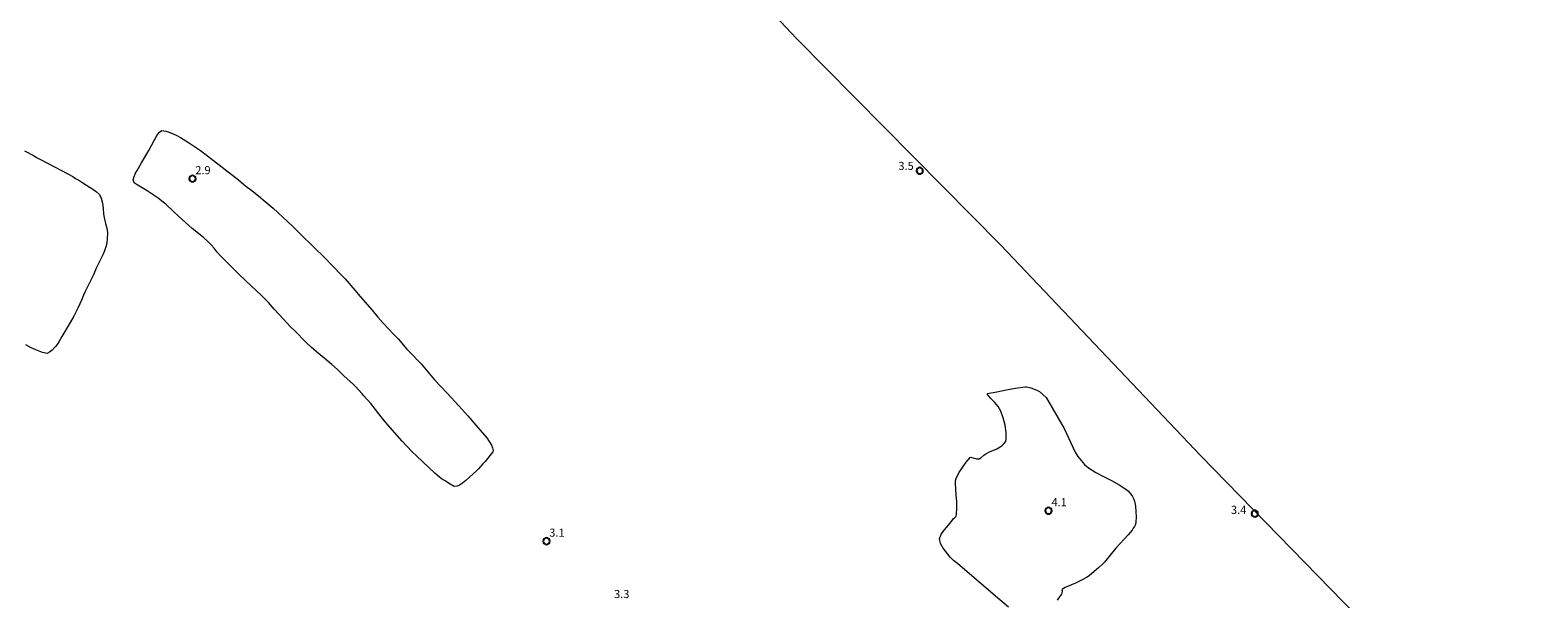
# Model space of a CAD drawing. Units: metres. Extents: x 477841 to 479920, y 6677098 to 6679894.
# Drawn here: x 479363 to 479643, y 6678651 to 6678756 of the extents above; entities that cross this region are included whole.
import ezdxf

# ---------------------------------------------------------------- set-up
doc = ezdxf.new("R2010")
doc.units = ezdxf.units.M
doc.header["$MEASUREMENT"] = 0
for name, color, linetype, lineweight in [('Curvas_Intermediarias', 7, 'Continuous', 0), ('Limite_Restituicao', 6, 'Continuous', 9), ('Pto_Cotado', 7, 'Continuous', 9), ('Topon_Pto_Cotado', 7, 'Continuous', 9)]:
    doc.layers.add(name, color=color, linetype=linetype, lineweight=lineweight)
doc.styles.add('Arial', font='arial.ttf', dxfattribs={"height": 1.5})

# ---------------------------------------------------------------- blocks, each defined once
blk = doc.blocks.new('Cotas')
at = {"layer": 'Pto_Cotado', "lineweight": -3}
blk.add_lwpolyline([(0, 0.6, 1), (0, -0.6, 1)], format="xyb", close=True, dxfattribs=at)

msp = doc.modelspace()

# ---------------------------------------------------------------- linework, layer by layer
at = {"layer": 'Curvas_Intermediarias', "elevation": 3, "flags": 128}
msp.add_lwpolyline([(479391.4, 6678720.81), (479390.69, 6678721.53), (479389.87, 6678722.25), (479388.38, 6678723.64), (479387.66, 6678724.24), (479386.94, 6678724.79), (479386.22, 6678725.28), (479384.93, 6678726.11), (479383.07, 6678727.23), (479382.5, 6678727.61), (479382.32, 6678728.15), (479382.49, 6678728.77), (479382.75, 6678729.39), (479383.05, 6678729.93), (479383.87, 6678731.31), (479385.2, 6678733.59), (479386.25, 6678735.59), (479386.56, 6678736.12), (479386.9, 6678736.62), (479387.23, 6678737.02), (479387.66, 6678737.32), (479388.36, 6678737.21), (479389.01, 6678736.99), (479389.71, 6678736.71), (479390.39, 6678736.39), (479391.07, 6678736.02), (479392.59, 6678735.09), (479393.31, 6678734.61), (479394.78, 6678733.58), (479396.09, 6678732.63), (479397.74, 6678731.33), (479398.84, 6678730.49), (479401.83, 6678728.16), (479402.83, 6678727.34), (479403.47, 6678726.84), (479404.09, 6678726.41), (479405.57, 6678725.21), (479406.42, 6678724.49), (479408.25, 6678722.9), (479410.05, 6678721.29), (479411.84, 6678719.57), (479413.63, 6678717.81), (479415.44, 6678716.1), (479418.14, 6678713.42), (479418.98, 6678712.57), (479419.7, 6678711.82), (479420.6, 6678710.91), (479421.61, 6678709.83), (479423.42, 6678707.77), (479424.4, 6678706.56), (479426.6, 6678704.03), (479427.67, 6678702.76), (479428.69, 6678701.65), (479429.65, 6678700.58), (479430.56, 6678699.6), (479431.42, 6678698.72), (479433.08, 6678696.8), (479433.9, 6678695.92), (479435.34, 6678694.47), (479435.69, 6678694.1), (479438.16, 6678691.16), (479440.51, 6678688.68), (479442.7, 6678686.31), (479444.34, 6678684.46), (479446.2, 6678682.28), (479447.91, 6678680.37), (479448.33, 6678679.73), (479448.74, 6678679.06), (479448.96, 6678678.57), (479449.07, 6678678.07), (479449, 6678677.79), (479447.55, 6678675.99), (479447.17, 6678675.55), (479446.36, 6678674.68), (479445.99, 6678674.31), (479444.68, 6678673.08), (479444.02, 6678672.52), (479443.37, 6678672), (479442.84, 6678671.61), (479442.36, 6678671.41), (479441.83, 6678671.4), (479441.09, 6678671.81), (479440.01, 6678672.48), (479439.51, 6678672.82), (479439.06, 6678673.15), (479438.65, 6678673.47), (479438.26, 6678673.82), (479434.89, 6678676.99), (479433.99, 6678677.89), (479432.18, 6678679.78), (479429.46, 6678682.89), (479428.32, 6678684.25), (479426.8, 6678686.21), (479426.38, 6678686.72), (479425.11, 6678688.16), (479424.76, 6678688.53), (479423.57, 6678689.9), (479423.19, 6678690.29), (479421.39, 6678691.87), (479421.01, 6678692.22), (479420.22, 6678693.04), (479419.15, 6678693.96), (479416.6, 6678696.05), (479415.38, 6678697.11), (479414.25, 6678698.15), (479412.35, 6678700.12), (479411.52, 6678700.95), (479410.18, 6678702.34), (479408.44, 6678704.25), (479407.39, 6678705.43), (479406.13, 6678706.74), (479403.17, 6678709.51), (479401.88, 6678710.73), (479400.85, 6678711.77), (479399.2, 6678713.43), (479398.54, 6678714.12), (479397.92, 6678714.8), (479397.34, 6678715.5), (479396.76, 6678716.16), (479396.21, 6678716.7), (479395.33, 6678717.49), (479393.26, 6678719.17)], close=True, dxfattribs=at)
at = {"layer": 'Curvas_Intermediarias', "flags": 128}
for points, elevation in [([(479362.2, 6678733.54), (479363.95, 6678732.61), (479364.42, 6678732.32), (479365.24, 6678731.86), (479367.73, 6678730.57), (479370.21, 6678729.26), (479371.14, 6678728.79), (479371.65, 6678728.44), (479372.23, 6678728.1), (479373, 6678727.59), (479375.01, 6678726.33), (479375.5, 6678725.98), (479376.05, 6678725.44), (479376.39, 6678724.75), (479376.61, 6678723.86), (479376.75, 6678722.91), (479376.85, 6678721.8), (479376.93, 6678721.2), (479377.04, 6678720.61), (479377.17, 6678720.06), (479377.47, 6678718.99), (479377.55, 6678718.3), (479377.51, 6678717.32), (479377.41, 6678716.43), (479377.23, 6678715.74), (479376.99, 6678715.04), (479376.67, 6678714.31), (479375.49, 6678711.79), (479374.94, 6678710.6), (479373.65, 6678707.98), (479373.38, 6678707.38), (479373.1, 6678706.81), (479372.82, 6678706), (479372.05, 6678704.43), (479371.29, 6678702.93), (479370.64, 6678701.75), (479369.12, 6678699.13), (479368.52, 6678698.15), (479368.2, 6678697.68), (479367.9, 6678697.28), (479367.31, 6678696.64), (479366.83, 6678696.26), (479366.36, 6678696.04), (479365.5, 6678696.21), (479364.28, 6678696.68), (479363.41, 6678697.06), (479362.4, 6678697.59)], 3), ([(479544.59, 6678649.04), (479542.21, 6678651.04), (479535.13, 6678657.12), (479534.42, 6678657.68), (479534.08, 6678657.97), (479533.79, 6678658.3), (479532.5, 6678659.95), (479532, 6678660.82), (479531.83, 6678661.66), (479532.1, 6678662.53), (479532.71, 6678663.38), (479533.45, 6678664.23), (479534.13, 6678665.08), (479534.37, 6678665.36), (479534.64, 6678665.63), (479534.87, 6678665.91), (479534.98, 6678666.23), (479535.05, 6678667.38), (479535, 6678668.57), (479534.92, 6678669.77), (479534.86, 6678670.97), (479534.77, 6678671.95), (479534.76, 6678672.43), (479534.87, 6678672.87), (479535.41, 6678673.9), (479536.06, 6678674.9), (479536.77, 6678675.86), (479537.5, 6678676.74), (479537.63, 6678676.8), (479537.79, 6678676.78), (479538.67, 6678676.53), (479538.92, 6678676.48), (479539.16, 6678676.51), (479539.47, 6678676.68), (479540.06, 6678677.21), (479540.38, 6678677.44), (479541.05, 6678677.77), (479542.42, 6678678.35), (479543.05, 6678678.71), (479543.44, 6678679), (479543.81, 6678679.33), (479544.09, 6678679.71), (479544.2, 6678680.12), (479544.16, 6678681.4), (479543.97, 6678682.75), (479543.64, 6678684.08), (479543.2, 6678685.33), (479542.71, 6678686.17), (479542.05, 6678686.94), (479541.35, 6678687.68), (479540.69, 6678688.44), (479540.68, 6678688.48), (479540.71, 6678688.57), (479540.74, 6678688.6), (479542.46, 6678688.93), (479544.19, 6678689.26), (479545.93, 6678689.56), (479547.67, 6678689.81), (479547.95, 6678689.82), (479548.22, 6678689.78), (479548.77, 6678689.63), (479549.57, 6678689.35), (479549.95, 6678689.17), (479550.32, 6678688.97), (479551.58, 6678687.89), (479554.95, 6678682.13), (479556.95, 6678677.76), (479557.48, 6678676.95), (479558.06, 6678676.17), (479558.72, 6678675.45), (479559.44, 6678674.83), (479560.78, 6678673.96), (479562.22, 6678673.2), (479563.68, 6678672.48), (479565.11, 6678671.71), (479566.01, 6678671.15), (479566.44, 6678670.84), (479566.82, 6678670.49), (479567.18, 6678670.08), (479567.51, 6678669.64), (479567.78, 6678669.17), (479567.96, 6678668.67), (479568.14, 6678667.72), (479568.24, 6678666.73), (479568.26, 6678665.73), (479568.21, 6678664.76), (479568.13, 6678664.37), (479567.96, 6678664), (479567.74, 6678663.64), (479567.5, 6678663.31), (479566.79, 6678662.44), (479564.53, 6678659.94), (479562.38, 6678657.36), (479562.01, 6678656.97), (479561.38, 6678656.37), (479560, 6678655.18), (479559.6, 6678654.87), (479559.18, 6678654.59), (479558.12, 6678654.01), (479557.04, 6678653.48), (479555.12, 6678652.65), (479554.82, 6678652.5), (479554.55, 6678652.32), (479554.52, 6678652.26), (479554.57, 6678652.06), (479554.57, 6678651.96), (479554.51, 6678651.69), (479554.4, 6678651.43), (479554.21, 6678651.15), (479553.62, 6678650.34)], 4)]:
    msp.add_lwpolyline(points, dxfattribs=dict(at, elevation=elevation))
at = {"layer": 'Limite_Restituicao', "flags": 128}
msp.add_lwpolyline([(479468.81, 6679367.06), (479424.97, 6679238.12), (479401.46, 6679174.3), (479377.82, 6679114.93), (479355.24, 6679054.75), (479328.74, 6678989.32), (479299.29, 6678918.69), (479372.08, 6678865.88), (479445.35, 6678810.4), (479475, 6678786.6), (479505.31, 6678754.32), (479543.2, 6678716.05), (479580.25, 6678677.05), (479642.74, 6678613.03)], dxfattribs=at)

# ---------------------------------------------------------------- block references
at = {"layer": 'Pto_Cotado'}
for p in [(479528.14, 6678729.86, 3.5), (479393.33, 6678728.39, 2.85), (479552.02, 6678666.89, 4.05), (479590.25, 6678666.35, 3.35), (479458.95, 6678661.25, 3.05)]:
    msp.add_blockref('Cotas', p, dxfattribs=at)

# ---------------------------------------------------------------- texts
at = {"layer": 'Topon_Pto_Cotado', "style": 'Arial'}
for s, p in [('2.9', (479393.84, 6678729.22, 2.85)), ('3.5', (479524.19, 6678730, 3.5)), ('4.1', (479552.57, 6678667.72, 4.05)), ('3.4', (479585.85, 6678666.3, 3.35)), ('3.1', (479459.46, 6678662.08, 3.05)), ('3.3', (479471.48, 6678650.71, 3.25))]:
    msp.add_text(s, height=1.5, dxfattribs=at).set_placement(p)

doc.saveas('drawing.dxf')
